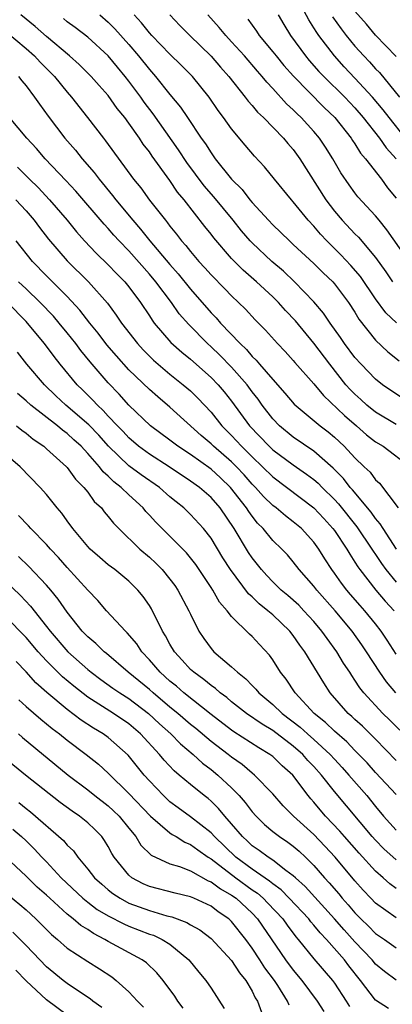
# Model space of a CAD drawing. Units: inches. Extents: x 2574000 to 2577000, y 1551000 to 1554000.
# Drawn here: x 2574430 to 2574467, y 1552101 to 1552197 of the extents above; entities that cross this region are included whole.
import ezdxf

# ---------------------------------------------------------------- set-up
doc = ezdxf.new("R2010")
doc.units = ezdxf.units.IN
doc.header["$MEASUREMENT"] = 0
doc.layers.add('LD25741551_2ft', color=43, linetype='Continuous')

msp = doc.modelspace()

# ---------------------------------------------------------------- linework, layer by layer
at = {"layer": 'LD25741551_2ft'}
for points, elevation in [([(2574467.908, 1552185), (2574466.314, 1552187), (2574465.752, 1552187.752), (2574464.697, 1552189), (2574463, 1552190.851), (2574461.953, 1552191.953), (2574460.995, 1552193), (2574459.474, 1552195), (2574459.274, 1552195.274), (2574459, 1552195.748), (2574458.504, 1552196.504), (2574457.402, 1552198.597)], 7030), ([(2574467, 1552192.947), (2574465, 1552195.019), (2574464.107, 1552196.107), (2574463, 1552197.371)], 7026), ([(2574467, 1552157.122), (2574465, 1552158.324), (2574464.165, 1552159), (2574463.564, 1552159.564), (2574463, 1552160.065), (2574462.537, 1552160.537), (2574462.124, 1552161), (2574460.54, 1552163), (2574459, 1552165.03), (2574457.213, 1552167.213), (2574456.235, 1552168.236), (2574455.553, 1552169), (2574455, 1552169.54), (2574453.435, 1552171), (2574452.136, 1552172.136), (2574451, 1552173.288), (2574449.279, 1552175.279), (2574449, 1552175.656), (2574448.399, 1552176.399), (2574446.37, 1552179), (2574445.747, 1552179.746), (2574445, 1552180.874), (2574443.258, 1552183.258), (2574443, 1552183.653), (2574442.408, 1552184.408), (2574442.029, 1552185), (2574441, 1552186.469), (2574440.605, 1552187), (2574439.881, 1552187.881), (2574439, 1552189.137), (2574438.116, 1552190.116), (2574437.345, 1552191), (2574436.167, 1552192.167), (2574435.237, 1552193), (2574433, 1552194.88), (2574431.877, 1552195.876), (2574430.502, 1552197)], 7046), ([(2574467.64, 1552159.64), (2574465.687, 1552161), (2574465, 1552161.55), (2574463.596, 1552163), (2574463, 1552163.661), (2574461.992, 1552165), (2574461.594, 1552165.594), (2574460.579, 1552167), (2574459.948, 1552167.949), (2574459, 1552169.065), (2574457.13, 1552171), (2574456.038, 1552172.038), (2574454.911, 1552173), (2574453, 1552174.796), (2574452.808, 1552175), (2574451.976, 1552175.976), (2574451.159, 1552177), (2574449.275, 1552179.275), (2574448.342, 1552180.342), (2574446.635, 1552182.635), (2574445.845, 1552183.846), (2574443.369, 1552187.369), (2574442.501, 1552188.5), (2574442.155, 1552189), (2574441, 1552190.553), (2574440.648, 1552191), (2574439.895, 1552191.894), (2574439, 1552193.002), (2574437, 1552194.823), (2574435.769, 1552195.769), (2574435, 1552196.329), (2574434.635, 1552196.636)], 7044), ([(2574438.194, 1552197), (2574439, 1552196.301), (2574439.648, 1552195.648), (2574441, 1552194.115), (2574441.946, 1552193), (2574443, 1552191.668), (2574443.603, 1552191), (2574445, 1552189.246), (2574446.024, 1552188.025), (2574446.693, 1552187), (2574448.045, 1552185), (2574448.454, 1552184.454), (2574449, 1552183.56), (2574449.411, 1552183), (2574451, 1552181.008), (2574452.011, 1552180.011), (2574452.785, 1552179), (2574453, 1552178.743), (2574454.581, 1552177), (2574455, 1552176.56), (2574455.801, 1552175.801), (2574456.616, 1552175), (2574457, 1552174.659), (2574459, 1552172.791), (2574459.893, 1552171.893), (2574460.838, 1552171), (2574461, 1552170.818), (2574462.385, 1552169), (2574463, 1552168.055), (2574463.388, 1552167.388), (2574465, 1552165.348), (2574466.209, 1552164.209), (2574467.312, 1552163.312)], 7042), ([(2574467.025, 1552167.025), (2574466.002, 1552168.002), (2574465, 1552169.359), (2574463.525, 1552171.525), (2574462.6, 1552172.6), (2574461.634, 1552173.634), (2574460.27, 1552175), (2574459.651, 1552175.651), (2574459, 1552176.425), (2574458.453, 1552177), (2574457, 1552178.813), (2574456.827, 1552179), (2574455.163, 1552181), (2574454.196, 1552182.196), (2574453.233, 1552183.233), (2574452.314, 1552184.314), (2574451, 1552185.905), (2574450.225, 1552187), (2574449.697, 1552187.697), (2574448.816, 1552189), (2574447.199, 1552191), (2574446.107, 1552192.107), (2574445, 1552193.166), (2574443.233, 1552195), (2574443, 1552195.255), (2574442.236, 1552196.236), (2574441.511, 1552197)], 7040), ([(2574444.99, 1552197), (2574445.966, 1552195.966), (2574446.919, 1552195), (2574449, 1552192.987), (2574449.918, 1552191.917), (2574450.734, 1552191), (2574452.322, 1552189), (2574452.605, 1552188.606), (2574453, 1552188.173), (2574453.527, 1552187.527), (2574454.091, 1552187), (2574456.054, 1552185), (2574456.478, 1552184.478), (2574457, 1552183.886), (2574457.637, 1552183), (2574460.154, 1552179), (2574461, 1552177.895), (2574461.767, 1552177), (2574463, 1552175.686), (2574463.348, 1552175.348), (2574465, 1552173.388), (2574465.999, 1552171.999), (2574466.656, 1552171)], 7038), ([(2574468.57, 1552172.57), (2574466.085, 1552176.085), (2574465.339, 1552177), (2574465, 1552177.44), (2574463.292, 1552179.293), (2574463, 1552179.666), (2574462.44, 1552180.44), (2574461.634, 1552181.634), (2574460.857, 1552183), (2574460.136, 1552184.136), (2574459.563, 1552185), (2574459, 1552185.661), (2574457.778, 1552187), (2574457.373, 1552187.372), (2574457, 1552187.762), (2574456.349, 1552188.349), (2574455, 1552189.846), (2574454.434, 1552190.434), (2574453.985, 1552191), (2574453.515, 1552191.515), (2574452.243, 1552193), (2574451, 1552194.389), (2574450.424, 1552195), (2574449.782, 1552195.782), (2574448.674, 1552197)], 7036), ([(2574452.573, 1552196.573), (2574453.415, 1552195.414), (2574453.677, 1552195), (2574455, 1552193.415), (2574455.318, 1552193), (2574456.083, 1552192.083), (2574457.026, 1552191.026), (2574459.994, 1552187.994), (2574461.041, 1552187), (2574462.632, 1552185), (2574462.771, 1552184.771), (2574463, 1552184.451), (2574463.553, 1552183.553), (2574464.038, 1552183), (2574465.575, 1552181), (2574466.169, 1552180.17), (2574467, 1552179.15)], 7034), ([(2574455.529, 1552197), (2574456.069, 1552196.069), (2574456.718, 1552195), (2574458.189, 1552193), (2574458.558, 1552192.558), (2574459.498, 1552191.497), (2574459.969, 1552191), (2574462.001, 1552189), (2574463, 1552187.948), (2574463.809, 1552187), (2574465.376, 1552185), (2574466.047, 1552184.047), (2574467, 1552182.974)], 7032), ([(2574460.812, 1552196.812), (2574461.645, 1552195.644), (2574462.146, 1552195), (2574463, 1552193.953), (2574463.85, 1552193), (2574464.416, 1552192.415), (2574465, 1552191.752), (2574465.377, 1552191.377), (2574467.325, 1552189)], 7028), ([(2574429, 1552195.403), (2574431, 1552193.723), (2574431.817, 1552193), (2574432.385, 1552192.385), (2574433.757, 1552191), (2574435, 1552189.476), (2574435.426, 1552189), (2574436.987, 1552187), (2574438.52, 1552185), (2574438.739, 1552184.739), (2574441.454, 1552181), (2574442.16, 1552180.16), (2574443.024, 1552178.975), (2574444.56, 1552177), (2574444.767, 1552176.767), (2574445, 1552176.442), (2574445.652, 1552175.652), (2574446.135, 1552175), (2574446.55, 1552174.55), (2574447, 1552173.952), (2574447.808, 1552173), (2574448.389, 1552172.389), (2574449, 1552171.69), (2574450.337, 1552170.337), (2574451, 1552169.638), (2574451.675, 1552169), (2574452.34, 1552168.34), (2574453.298, 1552167.298), (2574454.305, 1552166.305), (2574455.46, 1552165), (2574456.216, 1552164.216), (2574457, 1552163.366), (2574457.163, 1552163.163), (2574459, 1552161.073), (2574459.931, 1552159.931), (2574461.984, 1552157.984), (2574463.138, 1552157), (2574464.127, 1552156.127), (2574465, 1552155.445), (2574465.734, 1552155), (2574468.368, 1552153)], 7048), ([(2574430.26, 1552191), (2574430.582, 1552190.582), (2574431, 1552190.09), (2574431.83, 1552189), (2574432.302, 1552188.302), (2574433.149, 1552187.149), (2574434.781, 1552185), (2574435.813, 1552183.813), (2574436.454, 1552183), (2574437.64, 1552181.64), (2574438.101, 1552181), (2574439.422, 1552179.422), (2574439.734, 1552179), (2574441.394, 1552177), (2574442.145, 1552176.144), (2574443.056, 1552175), (2574445, 1552172.698), (2574445.801, 1552171.801), (2574447, 1552170.305), (2574449, 1552168.002), (2574449.497, 1552167.497), (2574449.914, 1552167), (2574451.815, 1552165), (2574452.433, 1552164.433), (2574453, 1552163.755), (2574453.397, 1552163.396), (2574453.717, 1552163), (2574455, 1552161.5), (2574456.185, 1552160.185), (2574457.094, 1552159.094), (2574459.603, 1552157), (2574460.401, 1552156.401), (2574461, 1552155.892), (2574461.951, 1552155), (2574463, 1552153.868), (2574463.894, 1552153), (2574464.468, 1552152.468), (2574465, 1552151.749), (2574465.397, 1552151.397), (2574467.217, 1552149)], 7050), ([(2574467.032, 1552145), (2574465.731, 1552147), (2574465.463, 1552147.463), (2574465, 1552147.974), (2574464.58, 1552148.58), (2574462.766, 1552150.766), (2574462.545, 1552151), (2574461.871, 1552151.871), (2574460.862, 1552152.862), (2574459, 1552154.53), (2574457, 1552155.893), (2574455.647, 1552157), (2574455, 1552157.668), (2574453.976, 1552159), (2574453.574, 1552159.574), (2574453, 1552160.315), (2574452.505, 1552161), (2574451, 1552162.716), (2574449.865, 1552163.865), (2574449, 1552164.688), (2574448.65, 1552165), (2574446.843, 1552166.843), (2574445.912, 1552167.912), (2574445.143, 1552169), (2574443.63, 1552171), (2574443, 1552171.757), (2574441, 1552174.014), (2574440.049, 1552175), (2574439.55, 1552175.55), (2574439, 1552176.2), (2574438.61, 1552176.61), (2574435.84, 1552179.84), (2574434.885, 1552180.885), (2574432.871, 1552183), (2574432.004, 1552184.004), (2574431.07, 1552185), (2574429.385, 1552187)], 7052), ([(2574430.177, 1552182.177), (2574431.337, 1552181), (2574432.186, 1552180.186), (2574433.285, 1552179), (2574434.991, 1552177), (2574435.895, 1552175.895), (2574436.689, 1552175), (2574437.81, 1552173.809), (2574439, 1552172.675), (2574439.815, 1552171.815), (2574440.62, 1552171), (2574441, 1552170.524), (2574442.126, 1552169), (2574443, 1552167.697), (2574443.27, 1552167.27), (2574443.481, 1552167), (2574445.102, 1552165.102), (2574446.154, 1552164.155), (2574447, 1552163.476), (2574449, 1552161.702), (2574449.683, 1552161), (2574450.288, 1552160.288), (2574451, 1552159.388), (2574452.745, 1552157), (2574454.649, 1552155), (2574455, 1552154.666), (2574457, 1552153.189), (2574458.287, 1552152.287), (2574459, 1552151.754), (2574459.403, 1552151.403), (2574459.798, 1552151), (2574461, 1552149.832), (2574461.404, 1552149.404), (2574463.175, 1552147.175), (2574464.651, 1552145), (2574464.781, 1552144.781), (2574465, 1552144.471), (2574465.579, 1552143.579), (2574465.987, 1552143), (2574467, 1552141.777)], 7054), ([(2574430.022, 1552179), (2574431, 1552177.935), (2574431.804, 1552177), (2574432.305, 1552176.306), (2574433.174, 1552175.174), (2574435, 1552173.041), (2574437.092, 1552171), (2574438.932, 1552168.932), (2574439.781, 1552167.782), (2574440.293, 1552167), (2574441.836, 1552165), (2574442.394, 1552164.393), (2574443.392, 1552163.392), (2574443.84, 1552163), (2574445, 1552162.036), (2574446.298, 1552161), (2574447, 1552160.388), (2574447.703, 1552159.703), (2574449, 1552158.317), (2574450.058, 1552157), (2574451, 1552156.061), (2574451.968, 1552155), (2574453, 1552153.965), (2574454.014, 1552153), (2574455, 1552152.02), (2574459, 1552149.017), (2574459.972, 1552147.972), (2574460.854, 1552147), (2574461, 1552146.798), (2574462.195, 1552145), (2574462.488, 1552144.488), (2574463, 1552143.718), (2574463.267, 1552143.267), (2574463.456, 1552143), (2574465.019, 1552141), (2574465.931, 1552139.931), (2574466.808, 1552139)], 7056), ([(2574467, 1552134.76), (2574466.131, 1552136.131), (2574465.551, 1552137), (2574465, 1552137.716), (2574463.962, 1552139), (2574463.501, 1552139.501), (2574462.572, 1552140.572), (2574462.212, 1552141), (2574461.684, 1552141.684), (2574461, 1552142.663), (2574460.746, 1552143), (2574460.057, 1552144.057), (2574459.492, 1552145), (2574459, 1552145.684), (2574457.791, 1552147), (2574457, 1552147.659), (2574456.228, 1552148.228), (2574455.321, 1552149), (2574455, 1552149.242), (2574454.115, 1552150.115), (2574453.327, 1552151), (2574453, 1552151.325), (2574452.213, 1552152.213), (2574451.473, 1552153), (2574451, 1552153.475), (2574449.232, 1552155), (2574449, 1552155.231), (2574448.041, 1552156.041), (2574445, 1552158.826), (2574443.813, 1552159.813), (2574443, 1552160.529), (2574441, 1552162.459), (2574439.798, 1552163.798), (2574438.876, 1552164.875), (2574438.012, 1552166.013), (2574437.199, 1552167), (2574436.248, 1552168.247), (2574435, 1552169.577), (2574433, 1552171.593), (2574431.632, 1552173), (2574430.047, 1552175)], 7058), ([(2574466.967, 1552131), (2574466.06, 1552132.06), (2574465.408, 1552133), (2574464.117, 1552135), (2574463.667, 1552135.667), (2574462.717, 1552137), (2574461.059, 1552139), (2574459.294, 1552141), (2574459, 1552141.394), (2574457.564, 1552143), (2574457, 1552143.743), (2574456.427, 1552144.427), (2574455.88, 1552145), (2574455, 1552145.841), (2574454.061, 1552147), (2574453.528, 1552147.528), (2574453, 1552148.198), (2574452.664, 1552148.664), (2574452.46, 1552149), (2574450.901, 1552151), (2574449.922, 1552151.922), (2574449, 1552152.763), (2574447, 1552154.191), (2574445.755, 1552155), (2574445, 1552155.588), (2574443.108, 1552157), (2574441.011, 1552159.011), (2574440.064, 1552160.064), (2574439, 1552161.182), (2574437.235, 1552163.235), (2574436.33, 1552164.33), (2574435.829, 1552165), (2574435, 1552166.033), (2574434.213, 1552167), (2574433.656, 1552167.656), (2574432.388, 1552169), (2574431, 1552170.327), (2574430.27, 1552171)], 7060), ([(2574467.352, 1552127.352), (2574466.365, 1552128.365), (2574465.723, 1552129), (2574463.851, 1552131), (2574463.474, 1552131.474), (2574463, 1552132.228), (2574462.68, 1552132.68), (2574462.491, 1552133), (2574461.898, 1552133.898), (2574461.236, 1552135), (2574460.281, 1552136.281), (2574459.782, 1552137), (2574459, 1552137.93), (2574458.024, 1552139), (2574457.523, 1552139.523), (2574456.469, 1552140.469), (2574455.828, 1552141), (2574455, 1552141.806), (2574454.417, 1552142.417), (2574453.893, 1552143), (2574453, 1552144.145), (2574452.656, 1552144.656), (2574451.234, 1552147), (2574449.871, 1552149), (2574449, 1552150.004), (2574447.869, 1552151), (2574447, 1552151.623), (2574444.91, 1552153), (2574443, 1552154.221), (2574441.947, 1552155), (2574441, 1552155.82), (2574440.435, 1552156.435), (2574439.882, 1552157), (2574439, 1552157.939), (2574438.502, 1552158.502), (2574437.942, 1552159), (2574437.501, 1552159.5), (2574436.503, 1552160.503), (2574435.985, 1552161), (2574434.326, 1552163), (2574433.735, 1552163.736), (2574432.795, 1552165), (2574431.157, 1552167), (2574431, 1552167.166), (2574429.196, 1552169)], 7062), ([(2574467, 1552124.405), (2574465, 1552126.489), (2574463.743, 1552127.743), (2574463, 1552128.413), (2574462.703, 1552128.703), (2574462.35, 1552129), (2574460.589, 1552131), (2574459.964, 1552131.964), (2574458.134, 1552135), (2574457.642, 1552135.642), (2574457, 1552136.585), (2574456.671, 1552137), (2574455, 1552138.592), (2574454.537, 1552139), (2574453.673, 1552139.673), (2574453, 1552140.347), (2574452.647, 1552140.647), (2574450.901, 1552143), (2574450.159, 1552144.159), (2574449, 1552146.067), (2574448.248, 1552147), (2574447, 1552148.369), (2574446.348, 1552149), (2574445.593, 1552149.593), (2574445, 1552150.091), (2574443.971, 1552151), (2574442.21, 1552152.21), (2574441, 1552153.115), (2574439.037, 1552155), (2574438.071, 1552156.071), (2574437.099, 1552157.099), (2574434.887, 1552159), (2574433.907, 1552159.907), (2574432.782, 1552161), (2574431.089, 1552163), (2574430.155, 1552164.155)], 7064), ([(2574467, 1552121.101), (2574465, 1552123.262), (2574464.182, 1552124.182), (2574463, 1552125.384), (2574462.218, 1552126.218), (2574461, 1552127.275), (2574460.128, 1552128.128), (2574459.041, 1552129), (2574457.19, 1552131), (2574456.317, 1552132.317), (2574455.762, 1552133), (2574455, 1552134.219), (2574454.684, 1552134.684), (2574453.704, 1552135.704), (2574453, 1552136.47), (2574452.724, 1552136.724), (2574451, 1552138.421), (2574450.568, 1552139), (2574449.834, 1552139.834), (2574449.173, 1552141), (2574449, 1552141.268), (2574447.856, 1552143), (2574447.506, 1552143.506), (2574447, 1552144.155), (2574446.619, 1552144.619), (2574443.618, 1552147.618), (2574443, 1552148.309), (2574442.661, 1552148.661), (2574442.386, 1552149), (2574441, 1552150.268), (2574440.249, 1552151), (2574439.533, 1552151.533), (2574439, 1552152.078), (2574438.506, 1552152.506), (2574438.14, 1552153), (2574437, 1552154.304), (2574436.351, 1552155), (2574435.641, 1552155.641), (2574435, 1552156.248), (2574434.561, 1552156.561), (2574434.046, 1552157), (2574431.471, 1552159), (2574431, 1552159.438), (2574430.157, 1552160.157)], 7066), ([(2574430.078, 1552157), (2574430.582, 1552156.582), (2574431, 1552156.278), (2574431.699, 1552155.699), (2574432.731, 1552155), (2574433, 1552154.77), (2574434.931, 1552153), (2574435, 1552152.924), (2574435.814, 1552151.813), (2574436.627, 1552151), (2574437, 1552150.529), (2574437.643, 1552149.643), (2574438.334, 1552149), (2574438.617, 1552148.617), (2574439, 1552148.175), (2574439.512, 1552147.512), (2574440.015, 1552147), (2574442.076, 1552145), (2574443, 1552144.213), (2574443.626, 1552143.626), (2574444.241, 1552143), (2574445, 1552142.069), (2574445.46, 1552141.459), (2574445.772, 1552141), (2574446.844, 1552139), (2574447, 1552138.644), (2574447.816, 1552137), (2574448.285, 1552136.285), (2574449, 1552135.315), (2574449.144, 1552135.144), (2574449.282, 1552135), (2574451, 1552133.545), (2574451.571, 1552133), (2574452.375, 1552132.375), (2574453, 1552131.705), (2574453.358, 1552131.358), (2574453.633, 1552131), (2574455, 1552129.874), (2574455.925, 1552129), (2574457.667, 1552127.667), (2574458.381, 1552127), (2574459, 1552126.461), (2574460.579, 1552125), (2574461, 1552124.529), (2574461.746, 1552123.746), (2574462.413, 1552123), (2574464.141, 1552121), (2574465, 1552119.93), (2574465.789, 1552119), (2574467, 1552117.64)], 7068), ([(2574467, 1552114.73), (2574465.816, 1552115.816), (2574465, 1552116.644), (2574464.676, 1552117), (2574461, 1552121.382), (2574459.735, 1552123), (2574459, 1552123.823), (2574458.422, 1552124.422), (2574457.911, 1552125), (2574457, 1552125.796), (2574455, 1552127.32), (2574453.955, 1552127.955), (2574452.453, 1552129), (2574451, 1552130.139), (2574450.532, 1552130.532), (2574449.881, 1552131), (2574449.42, 1552131.42), (2574449, 1552131.708), (2574448.303, 1552132.303), (2574447.31, 1552133), (2574447, 1552133.289), (2574446.192, 1552134.192), (2574445.429, 1552135), (2574445, 1552135.736), (2574444.565, 1552136.565), (2574444.282, 1552137), (2574443.191, 1552139.191), (2574443, 1552139.497), (2574442.385, 1552140.385), (2574441.881, 1552141), (2574441, 1552141.867), (2574439.625, 1552143), (2574439, 1552143.477), (2574438.178, 1552144.178), (2574437.249, 1552145), (2574437, 1552145.263), (2574435.553, 1552147), (2574435, 1552147.748), (2574434.482, 1552148.482), (2574434.042, 1552149), (2574433, 1552150.298), (2574432.385, 1552151), (2574430.419, 1552153), (2574429, 1552154.235)], 7070), ([(2574467, 1552111.966), (2574466.397, 1552112.397), (2574465.746, 1552113), (2574465, 1552113.655), (2574463.402, 1552115.402), (2574461.979, 1552117), (2574461.53, 1552117.53), (2574460.132, 1552119), (2574459.608, 1552119.608), (2574459, 1552120.358), (2574458.692, 1552120.692), (2574458.441, 1552121), (2574456.945, 1552123), (2574455.911, 1552123.911), (2574455, 1552124.793), (2574454.728, 1552125), (2574453.642, 1552125.642), (2574451.221, 1552127.221), (2574451, 1552127.379), (2574449, 1552128.907), (2574446.347, 1552131), (2574445.637, 1552131.637), (2574445, 1552132.148), (2574444.049, 1552133), (2574443, 1552134.225), (2574442.263, 1552135), (2574441.768, 1552135.768), (2574440.845, 1552136.845), (2574440.668, 1552137), (2574438.843, 1552139), (2574437.981, 1552139.98), (2574437, 1552141.003), (2574435, 1552143.197), (2574434.161, 1552144.161), (2574433.368, 1552145), (2574433, 1552145.432), (2574431.462, 1552147), (2574431.251, 1552147.251), (2574430.273, 1552148.273)], 7072), ([(2574467, 1552109.101), (2574465, 1552110.524), (2574464.536, 1552111), (2574463.798, 1552111.798), (2574463, 1552112.697), (2574461.07, 1552115), (2574460.08, 1552116.08), (2574459, 1552117.219), (2574457.026, 1552119), (2574456.015, 1552120.015), (2574455, 1552121.166), (2574453.232, 1552123), (2574453, 1552123.179), (2574452.018, 1552124.018), (2574451, 1552124.724), (2574450.661, 1552125), (2574449, 1552126.278), (2574447.52, 1552127.52), (2574447, 1552127.931), (2574445.757, 1552129), (2574445, 1552129.617), (2574443.362, 1552131), (2574443, 1552131.325), (2574440.943, 1552133), (2574438.828, 1552134.828), (2574438.599, 1552135), (2574437.796, 1552135.796), (2574437, 1552136.453), (2574436.47, 1552137), (2574435, 1552138.856), (2574434.128, 1552140.127), (2574433.411, 1552141), (2574433, 1552141.474), (2574431.286, 1552143.286), (2574430.262, 1552144.262)], 7074), ([(2574427.389, 1552143.39), (2574430.462, 1552140.462), (2574431.428, 1552139.428), (2574433, 1552137.448), (2574433.332, 1552137), (2574435.063, 1552135), (2574437, 1552133.282), (2574437.345, 1552133), (2574438.291, 1552132.291), (2574439.458, 1552131.458), (2574440.116, 1552131), (2574441, 1552130.445), (2574442.913, 1552129), (2574443.984, 1552127.984), (2574445.073, 1552127), (2574446.029, 1552126.029), (2574447.256, 1552125), (2574448.161, 1552124.161), (2574449, 1552123.549), (2574449.673, 1552123), (2574451, 1552121.749), (2574451.735, 1552121), (2574452.322, 1552120.322), (2574453, 1552119.417), (2574453.374, 1552119), (2574454.189, 1552118.189), (2574455, 1552117.504), (2574455.648, 1552117), (2574456.464, 1552116.464), (2574457, 1552116.076), (2574457.574, 1552115.574), (2574458.196, 1552115), (2574459, 1552114.203), (2574460.034, 1552113), (2574460.505, 1552112.504), (2574461.426, 1552111.426), (2574461.763, 1552111), (2574462.353, 1552110.353), (2574463, 1552109.574), (2574463.56, 1552109), (2574464.299, 1552108.299), (2574465, 1552107.589), (2574465.868, 1552107), (2574467, 1552106.177)], 7076), ([(2574467, 1552103.033), (2574465.871, 1552103.871), (2574465, 1552104.594), (2574464.671, 1552105), (2574463, 1552106.773), (2574461.938, 1552107.938), (2574461.003, 1552109.003), (2574458.15, 1552112.15), (2574457.202, 1552113), (2574457, 1552113.2), (2574456.282, 1552113.718), (2574455, 1552114.707), (2574454.543, 1552115), (2574453.664, 1552115.664), (2574453, 1552116.12), (2574452.554, 1552116.554), (2574452.057, 1552117), (2574451, 1552118.25), (2574450.336, 1552119), (2574449.736, 1552119.736), (2574449, 1552120.466), (2574448.714, 1552120.714), (2574448.334, 1552121), (2574447, 1552122.07), (2574445.911, 1552123), (2574445.409, 1552123.409), (2574444.441, 1552124.441), (2574443.987, 1552125), (2574442.15, 1552127), (2574441, 1552127.997), (2574439.522, 1552129), (2574437, 1552130.592), (2574435.646, 1552131.646), (2574434.56, 1552132.56), (2574433, 1552134.11), (2574432.181, 1552135), (2574431, 1552136.375), (2574429, 1552138.422)], 7078), ([(2574466.259, 1552100.259), (2574465, 1552101.098), (2574463.529, 1552103), (2574462.413, 1552104.413), (2574461.973, 1552105), (2574460.226, 1552107), (2574459.626, 1552107.626), (2574459, 1552108.399), (2574458.714, 1552108.714), (2574458.499, 1552109), (2574456.598, 1552111), (2574455.809, 1552111.808), (2574455, 1552112.393), (2574454.677, 1552112.677), (2574453, 1552113.824), (2574451.41, 1552115), (2574449.333, 1552117), (2574449, 1552117.37), (2574447, 1552118.939), (2574445.803, 1552119.803), (2574445, 1552120.406), (2574444.361, 1552121), (2574443, 1552122.434), (2574442.494, 1552123), (2574440.923, 1552124.923), (2574439, 1552126.645), (2574438.51, 1552127), (2574437.556, 1552127.556), (2574436.35, 1552128.35), (2574435, 1552129.389), (2574433.026, 1552131.026), (2574431.969, 1552131.969), (2574431, 1552133.054), (2574430.047, 1552134.047)], 7080), ([(2574430.307, 1552130.307), (2574431, 1552129.68), (2574432.428, 1552128.428), (2574433, 1552127.978), (2574433.532, 1552127.532), (2574434.242, 1552127), (2574435, 1552126.388), (2574436.851, 1552125), (2574438.045, 1552124.045), (2574439, 1552123.171), (2574441, 1552121.21), (2574443.096, 1552119), (2574445, 1552117.374), (2574445.22, 1552117.22), (2574445.602, 1552117), (2574446.454, 1552116.454), (2574447, 1552116.237), (2574447.705, 1552115.705), (2574448.724, 1552115), (2574449, 1552114.83), (2574451.394, 1552113), (2574453, 1552111.839), (2574453.503, 1552111.504), (2574454.076, 1552111), (2574454.534, 1552110.534), (2574455.969, 1552109), (2574456.393, 1552108.393), (2574457.251, 1552107.251), (2574457.479, 1552107), (2574459, 1552105.111), (2574460.799, 1552103), (2574461, 1552102.724), (2574462.141, 1552101), (2574462.473, 1552100.473)], 7082), ([(2574430.27, 1552127), (2574430.652, 1552126.652), (2574435.109, 1552123), (2574437, 1552121.557), (2574437.688, 1552121), (2574439, 1552119.994), (2574439.521, 1552119.521), (2574440.044, 1552119), (2574441, 1552117.815), (2574441.679, 1552117), (2574442.179, 1552116.179), (2574443.186, 1552115.186), (2574445, 1552114.357), (2574445.918, 1552114.081), (2574447, 1552113.66), (2574448.711, 1552112.711), (2574449, 1552112.599), (2574449.909, 1552111.909), (2574451, 1552111.307), (2574451.427, 1552111), (2574453, 1552109.546), (2574453.521, 1552109), (2574456.252, 1552105), (2574457, 1552103.993), (2574457.84, 1552103), (2574459.318, 1552101), (2574459.969, 1552099.969)], 7084), ([(2574456.603, 1552100.603), (2574456.434, 1552101), (2574455.499, 1552102.502), (2574455.172, 1552103), (2574454.234, 1552104.234), (2574453.759, 1552105), (2574453, 1552106.158), (2574452.368, 1552107), (2574451, 1552108.747), (2574450.871, 1552108.871), (2574450.729, 1552109), (2574449.696, 1552109.696), (2574449, 1552110.219), (2574447.318, 1552111), (2574447, 1552111.137), (2574445.5, 1552111.5), (2574443, 1552112.15), (2574442.409, 1552112.409), (2574441.291, 1552113), (2574441, 1552113.238), (2574439.587, 1552115), (2574439.36, 1552115.36), (2574439, 1552116.04), (2574438.642, 1552116.642), (2574438.378, 1552117), (2574437.695, 1552117.695), (2574437, 1552118.361), (2574436.211, 1552119), (2574435.475, 1552119.475), (2574434.328, 1552120.328), (2574430.939, 1552123), (2574429, 1552124.576)], 7086), ([(2574430.314, 1552120.314), (2574431, 1552119.746), (2574431.426, 1552119.426), (2574434.63, 1552116.63), (2574435, 1552116.175), (2574435.606, 1552115.606), (2574436.032, 1552115), (2574437, 1552113.852), (2574437.653, 1552113), (2574438.36, 1552112.36), (2574439, 1552111.817), (2574439.454, 1552111.454), (2574440.143, 1552111), (2574441, 1552110.536), (2574443, 1552109.798), (2574444.696, 1552109.304), (2574445.189, 1552109.189), (2574446.65, 1552108.65), (2574447, 1552108.431), (2574447.915, 1552107.915), (2574449, 1552107.084), (2574451, 1552104.94), (2574451.754, 1552103.754), (2574452.391, 1552103), (2574453, 1552101.952), (2574453.302, 1552101.302), (2574453.505, 1552101), (2574453.91, 1552099.909)], 7088), ([(2574429.726, 1552117.726), (2574430.556, 1552117), (2574431, 1552116.579), (2574431.8, 1552115.8), (2574432.546, 1552115), (2574433, 1552114.539), (2574434.427, 1552113), (2574436.53, 1552111), (2574437, 1552110.618), (2574437.923, 1552109.923), (2574439, 1552109.277), (2574440.5, 1552108.5), (2574441, 1552108.28), (2574443, 1552107.519), (2574443.396, 1552107.396), (2574444.257, 1552107), (2574445, 1552106.537), (2574446.835, 1552105), (2574447.806, 1552103.806), (2574448.494, 1552103), (2574449, 1552102.245), (2574450.259, 1552100.258)], 7090), ([(2574446.297, 1552100.297), (2574445.763, 1552101), (2574445.466, 1552101.466), (2574444.337, 1552103), (2574443.733, 1552103.733), (2574442.705, 1552104.705), (2574442.3, 1552105), (2574439, 1552106.801), (2574438.671, 1552107), (2574437.559, 1552107.559), (2574437, 1552107.949), (2574436.336, 1552108.337), (2574435.586, 1552109), (2574435, 1552109.462), (2574433.305, 1552111), (2574433, 1552111.294), (2574432.09, 1552112.09), (2574431, 1552113.142), (2574429, 1552115.027)], 7092), ([(2574429.291, 1552111.291), (2574430.394, 1552110.394), (2574431, 1552109.866), (2574431.955, 1552109), (2574432.487, 1552108.487), (2574433.474, 1552107.474), (2574434.054, 1552107), (2574435, 1552106.161), (2574437, 1552104.86), (2574438.146, 1552104.146), (2574439.339, 1552103.339), (2574439.782, 1552103), (2574441, 1552101.91), (2574441.836, 1552101), (2574442.412, 1552100.412)], 7094), ([(2574438.371, 1552100.371), (2574437.483, 1552101), (2574437.224, 1552101.224), (2574435.925, 1552102.075), (2574435, 1552102.71), (2574434.619, 1552103), (2574433, 1552104.32), (2574432.328, 1552105), (2574431, 1552106.413), (2574429.714, 1552107.714)], 7096), ([(2574435, 1552099.615), (2574433, 1552101.1), (2574431, 1552102.965), (2574430.012, 1552104.012)], 7098)]:
    msp.add_lwpolyline(points, dxfattribs=dict(at, elevation=elevation))

doc.saveas('drawing.dxf')
